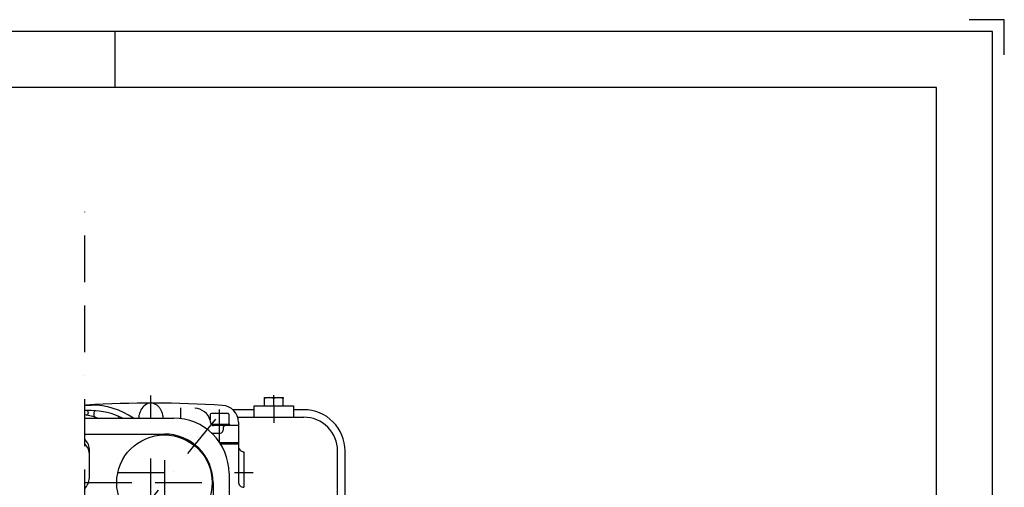
# Model space of a CAD drawing. Units: millimetres. Extents: x -742 to 742, y -525 to 525.
# Drawn here: x 216 to 742, y 275 to 525 of the extents above; entities that cross this region are included whole.
import ezdxf

# ---------------------------------------------------------------- set-up
doc = ezdxf.new("R2010")
doc.units = ezdxf.units.MM
doc.header["$LTSCALE"] = 50
doc.linetypes.add('BORDER', pattern=[1.75, 0.5, -0.25, 0.5, -0.25, 0, -0.25])
doc.linetypes.add('DASHDOT', pattern=[1, 0.5, -0.25, 0, -0.25])
doc.layers.add('L', color=7, linetype='CONTINUOUS')

# ---------------------------------------------------------------- blocks, each defined once
blk = doc.blocks.new('B-31')
at = {"layer": 'L', "color": 4, "linetype": 'BORDER'}
for p, q in [((286.550005, 312.00003), (286.550005, 324.000005)), ((323.24998, 299.00003), (323.250005, 316.59738))]:
    blk.add_line(p, q, dxfattribs=at)
at = {"layer": 'L', "color": 2, "linetype": 'CONTINUOUS'}
for p, q in [((302.250005, 317.581455), (302.250005, 311.791655)), ((318.250005, 313.900005), (318.250005, 310.88383)), ((327.650005, 314.500005), (318.850005, 314.500005)), ((328.250005, 308.500005), (328.250005, 313.900005)), ((328.750005, 308.500005), (318.945705, 308.500005)), ((333.250005, 308.000005), (320.06373, 308.000005)), ((325.089605, 306.500005), (325.089605, 305.500005)), ((328.750005, 308.000005), (328.750005, 308.500005)), ((333.250005, 309.796355), (333.250005, 299.000005)), ((318.949005, 304.00003), (323.589605, 304.000005)), ((323.20403, 299.00003), (333.250005, 299.000005))]:
    blk.add_line(p, q, dxfattribs=at)
for centre, radius, start, end in [((286.550022, -279.999998), 600.000003, 86.342609, 93.308441), ((290.23782, 311.436731), 10.27206, 151.514008, 167.332156), ((288.440082, 312.412253), 8.226703, 127.355718, 151.513997), ((286.55002, 314.888318), 5.111707, 90.000165, 127.35574), ((286.55002, 315.085967), 4.914038, 69.868856, 90.000171), ((286.196784, 314.122329), 5.940364, 52.644544, 69.868848), ((285.603514, 313.34512), 6.918141, 39.080644, 52.644512), ((284.041759, 312.076794), 8.93003, 28.486089, 39.080631), ((282.862219, 311.436731), 10.27204, 12.66788, 28.486071), ((309.63483, 308.280262), 8.99999, 16.815196, 87.761554), ((324.25002, 309.796331), 9.000027, 0.00015, 86.342787), ((292.211708, 310.994178), 12.295003, 170.610584, 175.307401), ((292.201928, 310.995262), 12.285177, 167.332174, 170.608133), ((280.898111, 310.995262), 12.285142, 9.391889, 12.667856), ((280.902503, 310.995686), 12.28074, 4.691007, 9.393284), ((318.850022, 313.900002), 0.600017, 90.001623, 179.999721), ((309.634939, 308.280277), 8.999881, 6.670876, 16.815305), ((327.650022, 313.900002), 0.600003, 0.000279, 90.001623), ((320.063743, 309.500002), 1.500018, 186.670729, 269.999502), ((323.58961, 305.500002), 1.499995, 269.999821, 0.000112), ((326.58961, 306.500002), 1.500003, 90.000179, 179.999888)]:
    blk.add_arc(centre, radius, start, end, dxfattribs=at)
blk = doc.blocks.new('B-41')
at = {"layer": 'L', "color": 2, "linetype": 'CONTINUOUS'}
for p, q in [((333.250035, 298.000005), (333.250035, 297.000005)), ((333.250035, 297.000005), (333.250035, 278.00003)), ((336.25001, 294.000005), (336.25001, 275.00003))]:
    blk.add_line(p, q, dxfattribs=at)
at = {"layer": 'L', "color": 4, "linetype": 'BORDER'}
blk.add_line((331.250035, 283.00003), (341.25001, 283.00003), dxfattribs=at)
at = {"layer": 'L', "color": 2, "linetype": 'CONTINUOUS'}
for centre, radius, start, end in [((336.250015, 297.000005), 2.99998, 180, 236.442808), ((336.250015, 297.000005), 3, 236.442808, 269.999905), ((336.250015, 278.000011), 2.99998, 179.999631, 269.999905)]:
    blk.add_arc(centre, radius, start, end, dxfattribs=at)
blk = doc.blocks.new('B-42')
at = {"layer": 'L', "color": 2, "linetype": 'CONTINUOUS'}
blk.add_line((324.25001, 297.332405), (324.25001, 298.000005), dxfattribs=at)
blk = doc.blocks.new('B-50')
at = {"layer": 'L', "color": 2, "linetype": 'CONTINUOUS'}
for p, q in [((333.25001, 298.000005), (323.849835, 298.000005)), ((333.25001, 299.000005), (333.25001, 298.000005))]:
    blk.add_line(p, q, dxfattribs=at)
blk = doc.blocks.new('B-86')
at = {"layer": 'L', "color": 2, "linetype": 'CONTINUOUS'}
for p, q in [((251.25, 319), (254.55, 319)), ((254.55, 316.000025), (251.25, 316.000025)), ((253.05, 315.000025), (253.05, 314.64875)), ((256.05, 314.9131), (256.05, 313.399825))]:
    blk.add_line(p, q, dxfattribs=at)
for centre, radius, start, end in [((252.050006, 315.000006), 0.999994, 0.001074, 90.000321), ((254.550006, 279.000006), 39.999994, 55.588494, 90.000008), ((254.550006, 279.000006), 37.000014, 63.111974, 90.000009), ((257.050006, 314.913096), 1.000006, 86.017997, 179.999759), ((247.550006, 286.000006), 28.000016, 68.213197, 82.406547), ((252.050006, 314.648741), 0.999994, 261.072772, 0.000518), ((257.050006, 313.399824), 1.000006, 179.99993, 250.878017), ((268.53493, 312.172614), 1, 350.06164, 67.140666)]:
    blk.add_arc(centre, radius, start, end, dxfattribs=at)
blk = doc.blocks.new('B-87')
at = {"layer": 'L', "color": 2, "linetype": 'CONTINUOUS'}
blk.add_circle((293.749487, 277.500452), 25.5, dxfattribs=at)
blk = doc.blocks.new('B-88')
at = {"layer": 'L', "color": 2, "linetype": 'CONTINUOUS'}
for p, q in [((251.250015, 312), (298.75, 312)), ((251.250015, 303.5), (293.75, 303.5)), ((253.75, 280.8412), (253.75, 294.5)), ((328.25, 282.5), (328.25, 152.5)), ((251.250015, 274.194375), (251.65245, 274.71335)), ((319.75, 277.5), (319.75, 152)), ((303.6213, 237.5), (310.75, 237.5)), ((304.55, 152), (304.55, 237.5)), ((273.45465, 204.916), (295.71885, 233.6279)), ((251.250025, 134.000025), (286.55, 134)), ((299.25, 131.5), (251.25002, 131.5)), ((298.75, 123), (251.250025, 123))]:
    blk.add_line(p, q, dxfattribs=at)
at = {"layer": 'L', "color": 4, "linetype": 'BORDER'}
for p, q in [((251.25002, 224.92276), (321.22045, 311.48405)), ((286.55, 265.35005), (286.55, 300.65005)), ((293.75, 289.46395), (293.75, 265.00195)), ((268.9, 283.00005), (304.2, 283.00005)), ((251.250015, 277.5), (324.0624, 277.5)), ((251.25002, 217.5), (364.48805, 217.5))]:
    blk.add_line(p, q, dxfattribs=at)
at = {"layer": 'L', "color": 2, "linetype": 'CONTINUOUS'}
for centre, radius, start, end in [((298.749996, 282.500047), 29.499953, 359.999909, 89.999992), ((244.749996, 294.500047), 9.000004, 359.999703, 43.761262), ((293.749996, 277.500047), 25.999953, 359.999897, 89.999991), ((244.749996, 292.000047), 8.999954, 359.999703, 43.761262), ((243.749996, 280.841235), 9.999988, 322.208541, 359.9998), ((245.249997, 217.500047), 30.884632, 7.441531, 78.797794), ((245.249996, 217.500047), 21.813577, 10.566239, 74.034461), ((303.621337, 227.500047), 9.999995, 90.000214, 142.208802), ((310.749996, 228.500047), 8.999953, 359.999703, 89.999975), ((245.249996, 217.500047), 19.999978, 11.536977, 72.542305), ((245.249991, 217.500051), 14.499981, 16.013394, 65.556506), ((245.249996, 217.500047), 37.344846, 279.245519, 358.760093), ((245.249996, 217.500047), 21.813585, 285.965533, 349.433779), ((245.249996, 217.500047), 19.999986, 287.457688, 348.463042), ((245.249991, 217.500051), 14.5, 294.44346, 343.986602), ((245.249997, 217.500047), 30.884626, 335.955044, 352.558481), ((286.549996, 152.000047), 18.000004, 270.000012, 359.999852), ((298.749996, 152.500047), 29.500004, 270.000008, 359.999909), ((299.249996, 152.000047), 20.500047, 270.000011, 359.99987)]:
    blk.add_arc(centre, radius, start, end, dxfattribs=at)
blk = doc.blocks.new('B-102')
at = {"layer": 'L', "color": 2, "linetype": 'CONTINUOUS'}
for p, q in [((347.250049, 318.500077), (347.250048, 322.999971)), ((347.250048, 322.999971), (357.25005, 322.999969)), ((347.250049, 318.500077), (347.250048, 322.999971)), ((347.250048, 322.999971), (357.25005, 322.999969)), ((352.250023, 318.500096), (352.250067, 322.553392)), ((352.250023, 318.500096), (352.250067, 322.553392)), ((357.25005, 322.999969), (357.250054, 322.553373)), ((357.25005, 322.999969), (357.250054, 322.553373)), ((357.250065, 318.500093), (357.250054, 322.553373)), ((357.250065, 318.500093), (357.250054, 322.553373)), ((341.750046, 316.500053), (330.255032, 316.500056)), ((341.750032, 312.500102), (341.750056, 318.500102)), ((341.750032, 312.500102), (341.750056, 318.500102)), ((341.750056, 318.500102), (362.750036, 318.500088)), ((341.750056, 318.500102), (362.750036, 318.500088)), ((362.750036, 318.500088), (362.750008, 312.499983)), ((362.750036, 318.500088), (362.750008, 312.499983)), ((368.25001, 316.500053), (362.750013, 316.500052)), ((332.834253, 312.499999), (368.249954, 312.500008)), ((386.249953, 162.500009), (386.249962, 294.500004)), ((390.249984, 189.00001), (390.250011, 294.500058)), ((386.250042, 189.000013), (392.25005, 189.000012)), ((392.250019, 184.273552), (396.303444, 184.273522)), ((392.250045, 189.000013), (392.250052, 168.00003)), ((396.303444, 184.273522), (396.750031, 183.500017)), ((392.250037, 181.386783), (396.303463, 181.386788)), ((396.750031, 183.500017), (396.750048, 173.500036)), ((396.303472, 175.613268), (392.250024, 175.613282)), ((396.30345, 172.726531), (392.250046, 172.726537)), ((396.750048, 173.500036), (396.30345, 172.726531)), ((392.250047, 168.000031), (386.249956, 168.000056)), ((390.25001, 162.500052), (390.249993, 168.000042)), ((368.25, 144.500033), (353.249986, 144.500033)), ((353.253099, 140.500048), (368.250011, 140.500052))]:
    blk.add_line(p, q, dxfattribs=at)
at = {"layer": 'L', "color": 4, "linetype": 'DASHDOT'}
for p, q in [((352.250039, 322.553382), (352.250038, 324.303521)), ((352.250039, 322.553382), (352.250038, 324.303521)), ((352.250032, 318.500085), (352.25001, 309.438076)), ((352.250032, 318.500085), (352.25001, 309.438076)), ((370.249995, 191.500038), (370.249981, 225.500026)), ((353.249969, 208.500232), (387.249953, 208.500019)), ((392.249982, 178.500031), (384.749959, 178.500031)), ((392.249982, 178.500031), (398.250024, 178.500024))]:
    blk.add_line(p, q, dxfattribs=at)
at = {"layer": 'L', "color": 2, "linetype": 'CONTINUOUS'}
blk.add_circle((370.250009, 208.500062), 14.750061, dxfattribs=at)
for centre, radius, start, end in [((349.750054, 315.779087), 7.220881, 69.743682, 110.256154), ((349.750054, 315.779087), 7.220881, 69.743682, 110.256154), ((354.750054, 315.779087), 7.220869, 69.743791, 110.256064), ((354.750054, 315.779087), 7.220869, 69.743791, 110.256064), ((368.250011, 294.500063), 21.99999, 359.999988, 90.000001), ((368.250011, 294.500063), 17.999945, 359.999811, 90.000181), ((394.194231, 182.830153), 2.555809, 325.615835, 34.384486), ((387.196635, 178.500025), 9.553414, 342.412011, 17.58803), ((394.194231, 174.169899), 2.555813, 325.615513, 34.384291), ((368.250011, 162.50006), 17.999942, 269.99985, 359.999835), ((368.250011, 162.500053), 22, 299.999924, 359.999997), ((368.250011, 162.500053), 22.000001, 270.000001, 288.552932)]:
    blk.add_arc(centre, radius, start, end, dxfattribs=at)
blk = doc.blocks.new('rahmen')
at = {"layer": 'L', "color": 6, "linetype": 'CONTINUOUS'}
for p, q in [((742.499985, 525), (723.749985, 525)), ((742.499985, 506.25), (742.499985, 525)), ((736.249985, 518.75), (-736.24999, 518.75)), ((267.499985, 488.75), (267.499985, 518.75)), ((736.249985, -518.749975), (736.249985, 518.75))]:
    blk.add_line(p, q, dxfattribs=at)
at = {"layer": 'L', "color": 2, "linetype": 'CONTINUOUS'}
for p, q in [((706.249985, 488.75), (-706.250015, 488.75)), ((706.249985, -488.749975), (706.249985, 488.75))]:
    blk.add_line(p, q, dxfattribs=at)
at = {"layer": 'L', "color": 4, "linetype": 'BORDER'}
blk.add_line((251.250035, -178.421475), (251.25001, 428.5696), dxfattribs=at)

msp = doc.modelspace()

# ---------------------------------------------------------------- block references
at = {"layer": 'L'}
for name in ['rahmen', 'B-31', 'B-102', 'B-86', 'B-88', 'B-87', 'B-50', 'B-42', 'B-41']:
    msp.add_blockref(name, (0, 0), dxfattribs=at)

doc.saveas('drawing.dxf')
